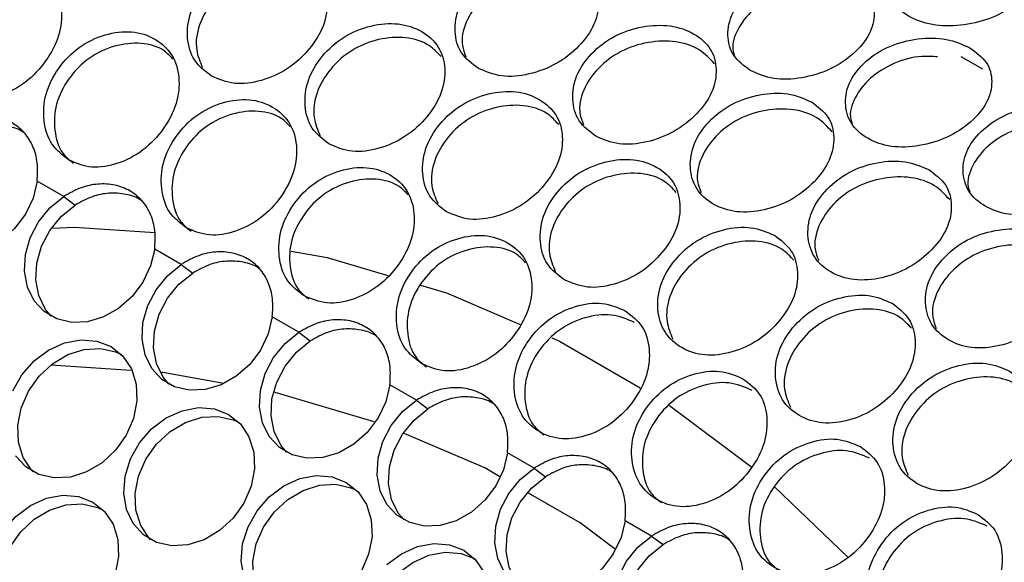
# Model space of a CAD drawing. Units: millimetres. Extents: x -1361 to 1284, y -566 to 1371.
# Drawn here: x 377 to 457, y 1139 to 1183 of the extents above; entities that cross this region are included whole.
import ezdxf

# ---------------------------------------------------------------- set-up
doc = ezdxf.new("R2010")
doc.units = ezdxf.units.MM

msp = doc.modelspace()

# ---------------------------------------------------------------- linework, layer by layer
at = {"color": 7, "linetype": 'Continuous', "lineweight": 25}
for p, q in [((453.221, 1179.984), (454.975, 1178.971)), ((380.392, 1168.618), (378.237, 1169.862)), ((380.392, 1168.618), (381.318, 1167.918)), ((389.938, 1163.107), (387.783, 1164.351)), ((389.938, 1163.107), (390.864, 1162.407)), ((399.484, 1157.596), (397.329, 1158.84)), ((399.484, 1157.596), (400.41, 1156.897)), ((385.844, 1154.492), (379.349, 1154.916)), ((409.03, 1152.086), (406.875, 1153.33)), ((409.03, 1152.086), (409.956, 1151.386)), ((429.575, 1151.653), (436.247, 1146.648)), ((418.576, 1146.575), (416.421, 1147.819)), ((418.576, 1146.575), (419.502, 1145.875)), ((438.076, 1145.071), (444.082, 1139.315)), ((428.122, 1141.064), (425.967, 1142.308)), ((428.122, 1141.064), (429.048, 1140.364))]:
    msp.add_line(p, q, dxfattribs=at)
at = {"color": 7, "linetype": 'Continuous', "lineweight": 25, "flags": 128}
for points in [[(378.237, 1169.862), (377.907, 1168.49), (377.282, 1167.178), (376.398, 1166.007), (375.309, 1165.044), (374.08, 1164.349), (372.785, 1163.963), (371.5, 1163.909), (370.303, 1164.19), (369.265, 1164.789), (368.449, 1165.67), (367.903, 1166.782), (367.66, 1168.056), (367.734, 1169.418), (368.121, 1170.785), (368.799, 1172.076), (369.725, 1173.213), (370.846, 1174.129)], [(387.783, 1164.351), (387.453, 1162.979), (386.828, 1161.668), (385.944, 1160.496), (384.855, 1159.534), (383.626, 1158.839), (382.33, 1158.453), (381.046, 1158.398), (379.849, 1158.679), (378.811, 1159.278), (377.995, 1160.16), (377.449, 1161.271), (377.206, 1162.545), (377.28, 1163.907), (377.667, 1165.274), (378.345, 1166.565), (379.271, 1167.702), (380.392, 1168.618)], [(379.384, 1158.897), (378.921, 1159.46), (378.375, 1160.571), (378.132, 1161.846), (378.206, 1163.207), (378.593, 1164.574), (379.271, 1165.865), (380.197, 1167.002), (381.318, 1167.918)], [(379.5, 1166.053), (381.266, 1166.124), (387.791, 1165.698)], [(398.852, 1164.18), (401.79, 1163.662), (406.717, 1162.203)], [(397.329, 1158.84), (396.999, 1157.468), (396.374, 1156.157), (395.49, 1154.985), (394.401, 1154.023), (393.172, 1153.328), (391.876, 1152.942), (390.592, 1152.887), (389.395, 1153.168), (388.357, 1153.767), (387.541, 1154.649), (386.995, 1155.76), (386.751, 1157.035), (386.826, 1158.396), (387.213, 1159.763), (387.891, 1161.054), (388.817, 1162.191), (389.938, 1163.107)], [(388.93, 1153.386), (388.467, 1153.949), (387.921, 1155.06), (387.677, 1156.335), (387.752, 1157.696), (388.139, 1159.063), (388.817, 1160.354), (389.743, 1161.492), (390.864, 1162.407)], [(409.351, 1161.423), (411.471, 1160.795), (417.444, 1158.239)], [(406.875, 1153.33), (406.545, 1151.957), (405.92, 1150.646), (405.036, 1149.474), (403.947, 1148.512), (402.718, 1147.817), (401.422, 1147.431), (400.138, 1147.377), (398.94, 1147.657), (397.903, 1148.256), (397.086, 1149.138), (396.54, 1150.249), (396.297, 1151.524), (396.372, 1152.885), (396.759, 1154.252), (397.437, 1155.543), (398.363, 1156.681), (399.484, 1157.596)], [(376.264, 1152.837), (376.999, 1154.141), (377.988, 1155.272), (379.168, 1156.158), (380.466, 1156.743), (381.798, 1156.992), (383.083, 1156.888), (384.239, 1156.438)], [(398.475, 1147.875), (398.012, 1148.438), (397.466, 1149.55), (397.223, 1150.824), (397.298, 1152.186), (397.685, 1153.553), (398.363, 1154.844), (399.289, 1155.981), (400.41, 1156.897)], [(420.008, 1157.142), (420.64, 1156.871), (427.178, 1153.1)], [(384.239, 1156.438), (385.193, 1155.67), (385.886, 1154.632), (386.274, 1153.39), (386.333, 1152.022), (386.058, 1150.613), (385.468, 1149.252), (384.599, 1148.025), (383.506, 1147.009), (382.257, 1146.267), (380.932, 1145.846), (379.613, 1145.773), (378.383, 1146.053), (377.319, 1146.667), (376.489, 1147.577)], [(377.904, 1146.276), (377.797, 1146.388), (377.104, 1147.426), (376.716, 1148.668), (376.658, 1150.036), (376.932, 1151.445), (377.523, 1152.806), (378.392, 1154.033), (379.485, 1155.049), (380.733, 1155.791), (382.059, 1156.212), (383.378, 1156.285), (384.608, 1156.005), (385.087, 1155.782)], [(393.392, 1153.449), (388.439, 1154.323), (388.349, 1154.329)], [(405.603, 1150.332), (397.558, 1152.714), (397.481, 1152.728)], [(416.421, 1147.819), (416.091, 1146.447), (415.466, 1145.135), (414.582, 1143.964), (413.493, 1143.001), (412.264, 1142.306), (410.968, 1141.92), (409.683, 1141.866), (408.486, 1142.147), (407.449, 1142.746), (406.632, 1143.627), (406.086, 1144.739), (405.843, 1146.013), (405.918, 1147.375), (406.305, 1148.742), (406.983, 1150.032), (407.909, 1151.17), (409.03, 1152.086)], [(393.785, 1150.927), (394.739, 1150.159), (395.432, 1149.122), (395.82, 1147.88), (395.879, 1146.511), (395.604, 1145.102), (395.014, 1143.741), (394.145, 1142.514), (393.052, 1141.498), (391.803, 1140.756), (390.478, 1140.336), (389.159, 1140.263), (387.929, 1140.542), (386.865, 1141.156), (386.035, 1142.066), (385.49, 1143.215), (385.265, 1144.531), (385.374, 1145.93), (385.81, 1147.326), (386.545, 1148.63), (387.534, 1149.761), (388.714, 1150.647), (390.012, 1151.233), (391.344, 1151.481), (392.629, 1151.377), (393.785, 1150.927)], [(408.021, 1142.364), (407.558, 1142.928), (407.012, 1144.039), (406.769, 1145.313), (406.844, 1146.675), (407.231, 1148.042), (407.909, 1149.333), (408.835, 1150.47), (409.956, 1151.386)], [(387.45, 1140.765), (387.343, 1140.877), (386.65, 1141.915), (386.262, 1143.157), (386.204, 1144.526), (386.478, 1145.934), (387.069, 1147.295), (387.938, 1148.522), (389.031, 1149.539), (390.279, 1150.28), (391.605, 1150.701), (392.924, 1150.774), (394.154, 1150.495), (394.633, 1150.271)], [(415.811, 1145.871), (414.576, 1146.584), (408.027, 1149.386)], [(425.967, 1142.308), (425.637, 1140.936), (425.012, 1139.625), (424.128, 1138.453), (423.039, 1137.491), (421.81, 1136.796), (420.514, 1136.41), (419.229, 1136.355), (418.032, 1136.636), (416.995, 1137.235), (416.178, 1138.116), (415.632, 1139.228), (415.389, 1140.502), (415.464, 1141.864), (415.851, 1143.231), (416.528, 1144.522), (417.455, 1145.659), (418.576, 1146.575)], [(395.036, 1137.704), (394.811, 1139.02), (394.92, 1140.419), (395.356, 1141.815), (396.091, 1143.119), (397.08, 1144.25), (398.26, 1145.136), (399.557, 1145.722), (400.89, 1145.971), (402.175, 1145.867), (403.331, 1145.417)], [(403.331, 1145.417), (404.285, 1144.649), (404.978, 1143.611), (405.366, 1142.369), (405.425, 1141), (405.15, 1139.591), (404.56, 1138.231)], [(417.567, 1136.854), (417.104, 1137.417), (416.558, 1138.528), (416.315, 1139.803), (416.39, 1141.164), (416.777, 1142.531), (417.454, 1143.822), (418.381, 1144.959), (419.502, 1145.875)], [(396.995, 1135.254), (396.889, 1135.367), (396.196, 1136.404), (395.808, 1137.646), (395.75, 1139.015), (396.024, 1140.424), (396.615, 1141.784), (397.484, 1143.012), (398.577, 1144.028), (399.825, 1144.77), (401.151, 1145.19), (402.47, 1145.263), (403.7, 1144.984), (404.179, 1144.761)], [(374.348, 1138.82), (374.784, 1140.216), (375.519, 1141.52), (376.508, 1142.651), (377.688, 1143.537), (378.986, 1144.123), (380.318, 1144.372), (381.603, 1144.268), (382.759, 1143.817)], [(382.759, 1143.817), (383.713, 1143.049), (384.406, 1142.012), (384.794, 1140.77), (384.853, 1139.401), (384.578, 1137.992)], [(425.181, 1139.968), (422.311, 1142.121), (418.119, 1144.539)], [(376.424, 1133.655), (376.317, 1133.768), (375.624, 1134.805), (375.236, 1136.047), (375.178, 1137.416), (375.452, 1138.825), (376.043, 1140.185), (376.912, 1141.412), (378.005, 1142.429), (379.253, 1143.171), (380.579, 1143.591), (381.898, 1143.664), (383.128, 1143.385), (383.607, 1143.162)], [(435.513, 1136.797), (435.183, 1135.425), (434.557, 1134.114), (433.674, 1132.942), (432.585, 1131.98), (431.356, 1131.285), (430.06, 1130.899), (428.775, 1130.844), (427.578, 1131.125), (426.541, 1131.724), (425.724, 1132.606), (425.178, 1133.717), (424.935, 1134.992), (425.01, 1136.353), (425.397, 1137.72), (426.074, 1139.011), (427.001, 1140.148), (428.122, 1141.064)], [(406.626, 1138.739), (407.806, 1139.625), (409.103, 1140.211), (410.436, 1140.46), (411.721, 1140.356), (412.877, 1139.906)], [(412.877, 1139.906), (413.831, 1139.138), (414.524, 1138.1)], [(427.113, 1131.343), (426.65, 1131.906), (426.104, 1133.017), (425.861, 1134.292), (425.936, 1135.653), (426.323, 1137.02), (427, 1138.311), (427.927, 1139.449), (429.048, 1140.364)], [(406.541, 1129.744), (406.053, 1130.345), (405.508, 1131.494), (405.283, 1132.809), (405.392, 1134.209), (405.828, 1135.605), (406.563, 1136.909), (407.552, 1138.04), (408.732, 1138.926), (410.029, 1139.511), (411.362, 1139.76), (412.647, 1139.656), (413.803, 1139.206)]]:
    msp.add_lwpolyline(points, dxfattribs=at)
at = {"color": 7, "linetype": 'Continuous', "lineweight": 25}
for points, knots in [([(457.481, 1189.543), (456.866, 1189.827), (455.635, 1190.395), (453.224, 1190.515), (450.852, 1190.108), (448.868, 1189.059), (447.486, 1187.623), (447.073, 1185.972), (447.5, 1184.39), (448.88, 1183.183), (450.848, 1182.457), (453.21, 1182.429), (455.577, 1182.952), (457.551, 1184.047), (458.942, 1185.438), (459.36, 1186.973), (458.981, 1188.462), (457.98, 1189.183), (457.481, 1189.543)], [0, 0, 0, 0, 0.061961, 0.124143, 0.186975, 0.249979, 0.313029, 0.375816, 0.438033, 0.499987, 0.56199, 0.624159, 0.686995, 0.749996, 0.813053, 0.875833, 0.93803, 1, 1, 1, 1]), ([(392.384, 1178.394), (392.99, 1178.136), (394.204, 1177.619), (396.464, 1177.937), (398.644, 1178.898), (400.421, 1180.55), (401.623, 1182.506), (401.908, 1184.531), (401.402, 1186.341), (400, 1187.611), (398.055, 1188.274), (395.771, 1188.073), (393.533, 1187.177), (391.738, 1185.562), (390.554, 1183.569), (390.328, 1181.479), (390.857, 1179.553), (391.876, 1178.78), (392.384, 1178.394)], [0, 0, 0, 0, 0.061961, 0.124143, 0.186975, 0.249979, 0.313029, 0.375815, 0.438033, 0.499987, 0.56199, 0.624159, 0.686995, 0.749995, 0.813053, 0.875833, 0.93803, 1, 1, 1, 1]), ([(414.034, 1179.026), (414.643, 1178.763), (415.864, 1178.236), (418.183, 1178.462), (420.442, 1179.295), (422.308, 1180.784), (423.596, 1182.575), (423.948, 1184.457), (423.488, 1186.165), (422.099, 1187.404), (420.14, 1188.098), (417.811, 1187.999), (415.506, 1187.246), (413.625, 1185.797), (412.352, 1183.965), (412.047, 1182.005), (412.517, 1180.169), (413.529, 1179.407), (414.034, 1179.026)], [0, 0, 0, 0, 0.061961, 0.124143, 0.186975, 0.249979, 0.313029, 0.375815, 0.438033, 0.499987, 0.56199, 0.624159, 0.686995, 0.749996, 0.813053, 0.875833, 0.938029, 1, 1, 1, 1]), ([(371.276, 1177.086), (371.878, 1176.833), (373.083, 1176.324), (375.272, 1176.717), (377.357, 1177.785), (379.021, 1179.571), (380.116, 1181.668), (380.315, 1183.813), (379.751, 1185.711), (378.332, 1187.007), (376.404, 1187.644), (374.178, 1187.356), (372.026, 1186.339), (370.338, 1184.583), (369.267, 1182.455), (369.136, 1180.259), (369.737, 1178.258), (370.764, 1177.476), (371.276, 1177.086)], [0, 0, 0, 0, 0.061961, 0.124143, 0.186975, 0.249979, 0.313029, 0.375816, 0.438033, 0.499987, 0.56199, 0.624159, 0.686995, 0.749996, 0.813053, 0.875833, 0.93803, 1, 1, 1, 1]), ([(401.483, 1185.48), (401.185, 1185.805), (400.474, 1186.581), (398.651, 1187.135), (396.409, 1186.974), (394.189, 1186.106), (392.414, 1184.521), (391.28, 1182.572), (391.019, 1180.597), (391.464, 1179.545), (391.662, 1179.076)], [0, 0, 0, 0, 0.095818, 0.228895, 0.361559, 0.494632, 0.627278, 0.760045, 0.892998, 1, 1, 1, 1]), ([(436.119, 1178.852), (436.731, 1178.583), (437.956, 1178.044), (440.32, 1178.164), (442.638, 1178.846), (444.573, 1180.151), (445.923, 1181.751), (446.322, 1183.471), (445.893, 1185.065), (444.514, 1186.268), (442.546, 1186.998), (440.186, 1187.013), (437.832, 1186.422), (435.89, 1185.163), (434.548, 1183.517), (434.184, 1181.706), (434.61, 1179.977), (435.616, 1179.226), (436.119, 1178.852)], [0, 0, 0, 0, 0.061961, 0.124143, 0.186975, 0.249979, 0.313029, 0.375816, 0.438033, 0.499987, 0.56199, 0.624159, 0.686995, 0.749996, 0.813053, 0.875833, 0.938029, 1, 1, 1, 1]), ([(379.711, 1185.284), (379.489, 1185.522), (378.839, 1186.217), (377.145, 1186.68), (374.966, 1186.442), (372.827, 1185.453), (371.164, 1183.735), (370.115, 1181.637), (370.023, 1179.484), (370.523, 1177.72), (371.338, 1177.075), (371.651, 1176.826)], [0, 0, 0, 0, 0.064021, 0.186978, 0.309552, 0.432504, 0.555062, 0.677732, 0.800573, 0.923202, 1, 1, 1, 1]), ([(423.679, 1184.894), (423.308, 1185.301), (422.535, 1186.149), (420.581, 1186.799), (418.29, 1186.73), (416.007, 1186.004), (414.144, 1184.582), (412.935, 1182.794), (412.591, 1181.111), (412.927, 1180.251), (413.044, 1179.953)], [0, 0, 0, 0, 0.123984, 0.258325, 0.392248, 0.526584, 0.660489, 0.794516, 0.928731, 1, 1, 1, 1]), ([(441.771, 1185.465), (441.349, 1185.492), (440.173, 1185.568), (438.166, 1185.009), (436.242, 1183.796), (434.988, 1182.187), (434.578, 1180.804), (434.812, 1180.142), (434.856, 1180.015)], [0, 0, 0, 0, 0.116649, 0.325508, 0.533697, 0.742076, 0.950747, 1, 1, 1, 1]), ([(401.93, 1172.883), (402.536, 1172.625), (403.75, 1172.109), (406.01, 1172.426), (408.19, 1173.388), (409.967, 1175.039), (411.169, 1176.996), (411.454, 1179.02), (410.948, 1180.831), (409.546, 1182.1), (407.601, 1182.763), (405.317, 1182.563), (403.079, 1181.667), (401.284, 1180.051), (400.1, 1178.058), (399.874, 1175.969), (400.403, 1174.042), (401.422, 1173.269), (401.93, 1172.883)], [0, 0, 0, 0, 0.061961, 0.124143, 0.186975, 0.249979, 0.313029, 0.375815, 0.438033, 0.499987, 0.56199, 0.624159, 0.686995, 0.749995, 0.813053, 0.875833, 0.93803, 1, 1, 1, 1]), ([(423.58, 1173.515), (424.189, 1173.252), (425.41, 1172.725), (427.729, 1172.952), (429.987, 1173.784), (431.854, 1175.274), (433.142, 1177.064), (433.494, 1178.946), (433.034, 1180.655), (431.645, 1181.893), (429.686, 1182.588), (427.357, 1182.489), (425.052, 1181.735), (423.171, 1180.286), (421.897, 1178.455), (421.593, 1176.494), (422.063, 1174.658), (423.075, 1173.896), (423.58, 1173.515)], [0, 0, 0, 0, 0.061961, 0.124143, 0.186975, 0.249979, 0.313029, 0.375815, 0.438033, 0.499987, 0.56199, 0.624159, 0.686995, 0.749996, 0.813053, 0.875833, 0.938029, 1, 1, 1, 1]), ([(380.822, 1171.576), (381.424, 1171.322), (382.629, 1170.813), (384.818, 1171.206), (386.903, 1172.274), (388.567, 1174.06), (389.662, 1176.157), (389.861, 1178.303), (389.297, 1180.2), (387.878, 1181.497), (385.95, 1182.133), (383.724, 1181.845), (381.572, 1180.828), (379.884, 1179.072), (378.813, 1176.945), (378.682, 1174.748), (379.282, 1172.747), (380.31, 1171.966), (380.822, 1171.576)], [0, 0, 0, 0, 0.061961, 0.124143, 0.186975, 0.249979, 0.313029, 0.375816, 0.438033, 0.499987, 0.56199, 0.624159, 0.686995, 0.749995, 0.813053, 0.875833, 0.93803, 1, 1, 1, 1]), ([(411.029, 1179.97), (410.731, 1180.294), (410.02, 1181.07), (408.197, 1181.625), (405.955, 1181.463), (403.735, 1180.596), (401.96, 1179.01), (400.826, 1177.062), (400.565, 1175.086), (401.01, 1174.034), (401.208, 1173.565)], [0, 0, 0, 0, 0.095818, 0.228896, 0.361559, 0.494632, 0.627278, 0.760045, 0.892998, 1, 1, 1, 1]), ([(453.962, 1180.678), (453.348, 1180.955), (452.118, 1181.508), (449.725, 1181.497), (447.381, 1180.913), (445.435, 1179.652), (444.097, 1178.009), (443.723, 1176.189), (444.18, 1174.491), (445.57, 1173.249), (447.528, 1172.558), (449.86, 1172.646), (452.187, 1173.338), (454.118, 1174.639), (455.471, 1176.242), (455.861, 1177.955), (455.465, 1179.575), (454.462, 1180.311), (453.962, 1180.678)], [0, 0, 0, 0, 0.061961, 0.124143, 0.186975, 0.249979, 0.313029, 0.375816, 0.438033, 0.499987, 0.56199, 0.624159, 0.686995, 0.749996, 0.813053, 0.875833, 0.93803, 1, 1, 1, 1]), ([(389.257, 1179.773), (389.035, 1180.011), (388.385, 1180.706), (386.691, 1181.169), (384.512, 1180.932), (382.373, 1179.942), (380.71, 1178.224), (379.661, 1176.126), (379.569, 1173.973), (380.069, 1172.209), (380.884, 1171.564), (381.197, 1171.315)], [0, 0, 0, 0, 0.064021, 0.186978, 0.309552, 0.432504, 0.555062, 0.677732, 0.800573, 0.923202, 1, 1, 1, 1]), ([(433.225, 1179.384), (432.854, 1179.791), (432.081, 1180.638), (430.127, 1181.289), (427.836, 1181.219), (425.553, 1180.493), (423.689, 1179.071), (422.481, 1177.283), (422.137, 1175.6), (422.473, 1174.741), (422.59, 1174.443)], [0, 0, 0, 0, 0.123984, 0.258325, 0.392248, 0.526584, 0.660489, 0.794516, 0.928731, 1, 1, 1, 1]), ([(451.316, 1179.954), (450.895, 1179.981), (449.72, 1180.058), (447.713, 1179.498), (445.788, 1178.286), (444.534, 1176.676), (444.124, 1175.293), (444.358, 1174.631), (444.402, 1174.504)], [0, 0, 0, 0, 0.116553, 0.325385, 0.533574, 0.741914, 0.950594, 1, 1, 1, 1]), ([(411.476, 1167.373), (412.082, 1167.115), (413.296, 1166.598), (415.555, 1166.916), (417.736, 1167.877), (419.513, 1169.528), (420.715, 1171.485), (421, 1173.509), (420.494, 1175.32), (419.092, 1176.59), (417.146, 1177.253), (414.863, 1177.052), (412.625, 1176.156), (410.83, 1174.541), (409.646, 1172.548), (409.42, 1170.458), (409.949, 1168.531), (410.968, 1167.758), (411.476, 1167.373)], [0, 0, 0, 0, 0.061961, 0.124143, 0.186975, 0.249979, 0.313029, 0.375815, 0.438033, 0.499987, 0.56199, 0.624159, 0.686995, 0.749995, 0.813053, 0.875833, 0.93803, 1, 1, 1, 1]), ([(441.096, 1176.292), (440.484, 1176.561), (439.258, 1177.101), (436.897, 1176.971), (434.6, 1176.226), (432.717, 1174.775), (431.446, 1172.946), (431.132, 1170.976), (431.633, 1169.175), (433.036, 1167.903), (434.98, 1167.242), (437.269, 1167.433), (439.536, 1168.275), (441.4, 1169.762), (442.69, 1171.556), (443.033, 1173.429), (442.604, 1175.168), (441.598, 1175.918), (441.096, 1176.292)], [0, 0, 0, 0, 0.061961, 0.124143, 0.186975, 0.249979, 0.313029, 0.375816, 0.438033, 0.499987, 0.56199, 0.624159, 0.686995, 0.749995, 0.813053, 0.875833, 0.93803, 1, 1, 1, 1]), ([(390.368, 1166.065), (390.97, 1165.811), (392.175, 1165.303), (394.364, 1165.695), (396.449, 1166.763), (398.113, 1168.549), (399.208, 1170.646), (399.407, 1172.792), (398.843, 1174.689), (397.424, 1175.986), (395.495, 1176.622), (393.27, 1176.334), (391.118, 1175.317), (389.43, 1173.562), (388.359, 1171.434), (388.228, 1169.238), (388.828, 1167.236), (389.855, 1166.455), (390.368, 1166.065)], [0, 0, 0, 0, 0.061961, 0.124143, 0.186975, 0.249979, 0.313029, 0.375816, 0.438033, 0.499987, 0.56199, 0.624159, 0.686995, 0.749995, 0.813053, 0.875833, 0.93803, 1, 1, 1, 1]), ([(420.575, 1174.459), (420.277, 1174.784), (419.566, 1175.559), (417.743, 1176.114), (415.5, 1175.952), (413.281, 1175.085), (411.506, 1173.5), (410.372, 1171.551), (410.111, 1169.576), (410.556, 1168.524), (410.754, 1168.054)], [0, 0, 0, 0, 0.095818, 0.228896, 0.361559, 0.494632, 0.627278, 0.760045, 0.892998, 1, 1, 1, 1]), ([(463.507, 1175.168), (462.894, 1175.444), (461.664, 1175.997), (459.271, 1175.986), (456.927, 1175.402), (454.981, 1174.141), (453.643, 1172.498), (453.269, 1170.678), (453.726, 1168.98), (455.116, 1167.739), (457.074, 1167.047), (459.406, 1167.135), (461.733, 1167.827), (463.664, 1169.129), (465.017, 1170.731), (465.407, 1172.444), (465.011, 1174.064), (464.008, 1174.8), (463.507, 1175.168)], [0, 0, 0, 0, 0.061961, 0.124143, 0.186975, 0.249979, 0.313029, 0.375815, 0.438033, 0.499987, 0.56199, 0.624159, 0.686995, 0.749996, 0.813053, 0.875833, 0.938029, 1, 1, 1, 1]), ([(378.237, 1169.862), (378.266, 1170.365), (378.324, 1171.355), (377.952, 1172.7), (377.264, 1173.823), (376.255, 1174.64), (375.015, 1175.117), (373.648, 1175.19), (372.205, 1174.899), (371.313, 1174.393), (370.846, 1174.129)], [0, 0, 0, 0, 0.1275194, 0.2509786, 0.3755055, 0.4999567, 0.6239671, 0.7502398, 0.8692085, 1, 1, 1, 1]), ([(398.803, 1174.263), (398.581, 1174.5), (397.931, 1175.195), (396.237, 1175.658), (394.058, 1175.421), (391.919, 1174.431), (390.256, 1172.713), (389.207, 1170.615), (389.115, 1168.462), (389.615, 1166.698), (390.429, 1166.053), (390.743, 1165.805)], [0, 0, 0, 0, 0.064021, 0.186978, 0.309551, 0.432504, 0.555062, 0.677732, 0.800573, 0.923202, 1, 1, 1, 1]), ([(442.771, 1173.872), (442.4, 1174.279), (441.627, 1175.127), (439.674, 1175.778), (437.383, 1175.708), (435.099, 1174.983), (433.236, 1173.561), (432.027, 1171.773), (431.683, 1170.09), (432.019, 1169.23), (432.136, 1168.931)], [0, 0, 0, 0, 0.124061, 0.2583, 0.392239, 0.526554, 0.660455, 0.794453, 0.928671, 1, 1, 1, 1]), ([(377.241, 1173.723), (377.197, 1173.76), (376.826, 1174.071), (375.894, 1174.346), (374.555, 1174.455), (373.119, 1174.176), (372.234, 1173.685), (371.772, 1173.429)], [0, 0, 0, 0, 0.032323, 0.273693, 0.518794, 0.748654, 1, 1, 1, 1]), ([(460.862, 1174.443), (460.441, 1174.471), (459.266, 1174.547), (457.259, 1173.987), (455.334, 1172.775), (454.08, 1171.166), (453.67, 1169.783), (453.904, 1169.12), (453.948, 1168.993)], [0, 0, 0, 0, 0.116553, 0.325385, 0.533574, 0.741914, 0.950594, 1, 1, 1, 1]), ([(399.914, 1160.554), (400.516, 1160.3), (401.721, 1159.792), (403.909, 1160.185), (405.995, 1161.252), (407.659, 1163.038), (408.754, 1165.135), (408.953, 1167.281), (408.389, 1169.178), (406.97, 1170.475), (405.041, 1171.111), (402.816, 1170.824), (400.664, 1169.807), (398.976, 1168.051), (397.905, 1165.923), (397.774, 1163.727), (398.374, 1161.725), (399.401, 1160.944), (399.914, 1160.554)], [0, 0, 0, 0, 0.0619613, 0.1241429, 0.1869749, 0.249979, 0.3130288, 0.3758156, 0.4380332, 0.4999872, 0.56199, 0.6241586, 0.6869951, 0.7499955, 0.8130534, 0.875833, 0.9380295, 1, 1, 1, 1]), ([(421.022, 1161.862), (421.628, 1161.604), (422.841, 1161.087), (425.101, 1161.405), (427.282, 1162.366), (429.059, 1164.017), (430.261, 1165.974), (430.546, 1167.999), (430.04, 1169.809), (428.638, 1171.079), (426.692, 1171.742), (424.409, 1171.541), (422.171, 1170.645), (420.376, 1169.03), (419.192, 1167.037), (418.965, 1164.947), (419.495, 1163.02), (420.514, 1162.248), (421.022, 1161.862)], [0, 0, 0, 0, 0.061961, 0.124143, 0.186975, 0.249979, 0.313029, 0.375815, 0.438033, 0.499987, 0.56199, 0.624159, 0.686995, 0.749995, 0.813053, 0.875833, 0.93803, 1, 1, 1, 1]), ([(450.642, 1170.781), (450.03, 1171.051), (448.804, 1171.591), (446.443, 1171.46), (444.146, 1170.716), (442.263, 1169.264), (440.992, 1167.436), (440.678, 1165.465), (441.178, 1163.664), (442.582, 1162.392), (444.526, 1161.731), (446.815, 1161.923), (449.082, 1162.765), (450.946, 1164.252), (452.236, 1166.045), (452.579, 1167.918), (452.15, 1169.657), (451.144, 1170.407), (450.642, 1170.781)], [0, 0, 0, 0, 0.061961, 0.124143, 0.186975, 0.249979, 0.313029, 0.375816, 0.438033, 0.499987, 0.56199, 0.624159, 0.686995, 0.749995, 0.813053, 0.875833, 0.93803, 1, 1, 1, 1]), ([(430.121, 1168.948), (429.823, 1169.273), (429.112, 1170.049), (427.289, 1170.603), (425.046, 1170.441), (422.827, 1169.574), (421.052, 1167.989), (419.918, 1166.04), (419.657, 1164.065), (420.102, 1163.013), (420.3, 1162.544)], [0, 0, 0, 0, 0.095818, 0.228896, 0.361559, 0.494632, 0.627278, 0.760045, 0.892998, 1, 1, 1, 1]), ([(452.317, 1168.361), (451.946, 1168.769), (451.173, 1169.617), (449.22, 1170.267), (446.928, 1170.198), (444.645, 1169.472), (442.782, 1168.05), (441.573, 1166.262), (441.229, 1164.579), (441.565, 1163.719), (441.682, 1163.421)], [0, 0, 0, 0, 0.124061, 0.2583, 0.392239, 0.526554, 0.660455, 0.794453, 0.928671, 1, 1, 1, 1]), ([(387.783, 1164.351), (387.812, 1164.854), (387.87, 1165.845), (387.498, 1167.189), (386.81, 1168.313), (385.801, 1169.129), (384.561, 1169.606), (383.194, 1169.679), (381.751, 1169.388), (380.859, 1168.883), (380.392, 1168.618)], [0, 0, 0, 0, 0.127519, 0.250979, 0.375506, 0.499957, 0.623967, 0.75024, 0.869209, 1, 1, 1, 1]), ([(408.349, 1168.752), (408.127, 1168.99), (407.477, 1169.684), (405.783, 1170.147), (403.604, 1169.91), (401.465, 1168.921), (399.802, 1167.203), (398.753, 1165.105), (398.661, 1162.951), (399.161, 1161.187), (399.975, 1160.542), (400.289, 1160.294)], [0, 0, 0, 0, 0.064021, 0.186978, 0.309552, 0.432504, 0.555062, 0.677732, 0.800573, 0.923202, 1, 1, 1, 1]), ([(386.787, 1168.212), (386.743, 1168.249), (386.372, 1168.56), (385.44, 1168.835), (384.101, 1168.944), (382.665, 1168.665), (381.78, 1168.175), (381.318, 1167.918)], [0, 0, 0, 0, 0.0323226, 0.2736932, 0.5187941, 0.7486542, 1, 1, 1, 1]), ([(409.46, 1155.043), (410.062, 1154.79), (411.267, 1154.281), (413.455, 1154.674), (415.541, 1155.742), (417.205, 1157.528), (418.3, 1159.625), (418.499, 1161.77), (417.935, 1163.668), (416.516, 1164.964), (414.587, 1165.601), (412.362, 1165.313), (410.21, 1164.296), (408.522, 1162.54), (407.451, 1160.412), (407.319, 1158.216), (407.92, 1156.214), (408.947, 1155.433), (409.46, 1155.043)], [0, 0, 0, 0, 0.061961, 0.124143, 0.186975, 0.249979, 0.313029, 0.375816, 0.438033, 0.499987, 0.56199, 0.624159, 0.686995, 0.749995, 0.813053, 0.875833, 0.938029, 1, 1, 1, 1]), ([(438.093, 1165.467), (437.484, 1165.731), (436.263, 1166.259), (433.949, 1166.023), (431.719, 1165.137), (429.921, 1163.518), (428.74, 1161.529), (428.505, 1159.429), (429.063, 1157.539), (430.484, 1156.241), (432.411, 1155.606), (434.642, 1155.886), (436.831, 1156.858), (438.604, 1158.506), (439.809, 1160.466), (440.085, 1162.481), (439.61, 1164.325), (438.598, 1165.087), (438.093, 1165.467)], [0, 0, 0, 0, 0.061961, 0.124143, 0.186975, 0.249979, 0.313029, 0.375816, 0.438033, 0.499987, 0.56199, 0.624159, 0.686995, 0.749996, 0.813053, 0.875833, 0.938029, 1, 1, 1, 1]), ([(460.187, 1165.27), (459.576, 1165.54), (458.35, 1166.08), (455.989, 1165.95), (453.692, 1165.205), (451.809, 1163.753), (450.538, 1161.925), (450.224, 1159.955), (450.724, 1158.153), (452.128, 1156.881), (454.072, 1156.22), (456.361, 1156.412), (458.628, 1157.254), (460.492, 1158.741), (461.782, 1160.534), (462.125, 1162.407), (461.696, 1164.147), (460.69, 1164.896), (460.187, 1165.27)], [0, 0, 0, 0, 0.061961, 0.124143, 0.186975, 0.249979, 0.313029, 0.375816, 0.438033, 0.499987, 0.56199, 0.624159, 0.686995, 0.749995, 0.813053, 0.875833, 0.93803, 1, 1, 1, 1]), ([(439.667, 1163.437), (439.369, 1163.762), (438.658, 1164.538), (436.835, 1165.093), (434.593, 1164.931), (432.373, 1164.064), (430.598, 1162.479), (429.464, 1160.53), (429.203, 1158.555), (429.647, 1157.502), (429.846, 1157.033)], [0, 0, 0, 0, 0.095871, 0.228857, 0.361544, 0.494604, 0.627255, 0.760001, 0.892965, 1, 1, 1, 1]), ([(461.863, 1162.851), (461.492, 1163.258), (460.719, 1164.106), (458.766, 1164.757), (456.474, 1164.687), (454.191, 1163.961), (452.328, 1162.539), (451.119, 1160.751), (450.775, 1159.068), (451.111, 1158.208), (451.227, 1157.91)], [0, 0, 0, 0, 0.124061, 0.2583, 0.392239, 0.526554, 0.660455, 0.794453, 0.928671, 1, 1, 1, 1]), ([(397.329, 1158.84), (397.358, 1159.344), (397.416, 1160.334), (397.044, 1161.678), (396.356, 1162.802), (395.347, 1163.618), (394.107, 1164.095), (392.74, 1164.168), (391.297, 1163.877), (390.405, 1163.372), (389.938, 1163.107)], [0, 0, 0, 0, 0.127519, 0.250979, 0.375506, 0.499957, 0.623967, 0.75024, 0.869209, 1, 1, 1, 1]), ([(417.895, 1163.241), (417.673, 1163.479), (417.023, 1164.174), (415.329, 1164.637), (413.15, 1164.399), (411.011, 1163.41), (409.348, 1161.692), (408.299, 1159.594), (408.207, 1157.441), (408.707, 1155.677), (409.521, 1155.031), (409.835, 1154.783)], [0, 0, 0, 0, 0.064021, 0.186978, 0.309552, 0.432504, 0.555062, 0.677732, 0.800573, 0.923202, 1, 1, 1, 1]), ([(396.333, 1162.702), (396.289, 1162.738), (395.918, 1163.049), (394.986, 1163.325), (393.647, 1163.433), (392.211, 1163.154), (391.326, 1162.664), (390.864, 1162.407)], [0, 0, 0, 0, 0.032322, 0.273693, 0.518794, 0.748654, 1, 1, 1, 1]), ([(447.639, 1159.956), (447.03, 1160.22), (445.809, 1160.748), (443.495, 1160.512), (441.265, 1159.626), (439.467, 1158.008), (438.286, 1156.018), (438.051, 1153.918), (438.609, 1152.028), (440.03, 1150.73), (441.956, 1150.096), (444.188, 1150.375), (446.377, 1151.347), (448.15, 1152.995), (449.355, 1154.955), (449.631, 1156.97), (449.156, 1158.815), (448.144, 1159.576), (447.639, 1159.956)], [0, 0, 0, 0, 0.061961, 0.124143, 0.186975, 0.249979, 0.313029, 0.375816, 0.438033, 0.499987, 0.56199, 0.624159, 0.686995, 0.749996, 0.813053, 0.875833, 0.938029, 1, 1, 1, 1]), ([(425.977, 1159.344), (425.371, 1159.602), (424.157, 1160.12), (421.903, 1159.794), (419.758, 1158.788), (418.067, 1157.029), (416.998, 1154.905), (416.86, 1152.697), (417.486, 1150.735), (418.929, 1149.415), (420.834, 1148.802), (422.996, 1149.155), (425.089, 1150.234), (426.75, 1152.016), (427.848, 1154.117), (428.038, 1156.252), (427.503, 1158.186), (426.485, 1158.958), (425.977, 1159.344)], [0, 0, 0, 0, 0.061961, 0.124143, 0.186975, 0.249979, 0.313029, 0.375816, 0.438033, 0.499987, 0.56199, 0.624159, 0.686995, 0.749996, 0.813053, 0.875833, 0.93803, 1, 1, 1, 1]), ([(426.729, 1158.396), (426.125, 1158.655), (424.918, 1159.174), (422.685, 1158.876), (420.56, 1157.903), (418.894, 1156.181), (417.845, 1154.084), (417.753, 1151.93), (418.252, 1150.166), (419.066, 1149.522), (419.379, 1149.274)], [0, 0, 0, 0, 0.131301, 0.262309, 0.393684, 0.524655, 0.65572, 0.787, 0.918083, 1, 1, 1, 1]), ([(449.213, 1157.926), (448.915, 1158.251), (448.204, 1159.027), (446.381, 1159.582), (444.139, 1159.42), (441.919, 1158.553), (440.144, 1156.968), (439.01, 1155.019), (438.749, 1153.044), (439.193, 1151.991), (439.392, 1151.522)], [0, 0, 0, 0, 0.095871, 0.228857, 0.361544, 0.494604, 0.627255, 0.760001, 0.892965, 1, 1, 1, 1]), ([(406.875, 1153.33), (406.904, 1153.833), (406.962, 1154.823), (406.589, 1156.168), (405.902, 1157.291), (404.892, 1158.108), (403.653, 1158.585), (402.286, 1158.657), (400.843, 1158.366), (399.951, 1157.861), (399.484, 1157.596)], [0, 0, 0, 0, 0.127519, 0.250979, 0.375506, 0.499957, 0.623967, 0.75024, 0.869209, 1, 1, 1, 1]), ([(405.879, 1157.191), (405.835, 1157.228), (405.464, 1157.539), (404.532, 1157.814), (403.193, 1157.923), (401.757, 1157.644), (400.872, 1157.153), (400.41, 1156.897)], [0, 0, 0, 0, 0.032322, 0.273693, 0.518794, 0.748654, 1, 1, 1, 1]), ([(457.185, 1154.446), (456.576, 1154.709), (455.355, 1155.237), (453.041, 1155.002), (450.811, 1154.115), (449.013, 1152.497), (447.832, 1150.507), (447.597, 1148.407), (448.155, 1146.518), (449.576, 1145.219), (451.502, 1144.585), (453.734, 1144.865), (455.922, 1145.836), (457.696, 1147.484), (458.901, 1149.445), (459.177, 1151.459), (458.702, 1153.304), (457.69, 1154.065), (457.185, 1154.446)], [0, 0, 0, 0, 0.061961, 0.124143, 0.186975, 0.249979, 0.313029, 0.375816, 0.438033, 0.499987, 0.56199, 0.624159, 0.686995, 0.749996, 0.813053, 0.875833, 0.938029, 1, 1, 1, 1]), ([(435.523, 1153.833), (434.917, 1154.091), (433.702, 1154.609), (431.448, 1154.283), (429.304, 1153.277), (427.613, 1151.518), (426.544, 1149.394), (426.406, 1147.187), (427.032, 1145.224), (428.475, 1143.904), (430.38, 1143.292), (432.542, 1143.644), (434.635, 1144.723), (436.296, 1146.505), (437.394, 1148.606), (437.584, 1150.741), (437.049, 1152.676), (436.031, 1153.448), (435.523, 1153.833)], [0, 0, 0, 0, 0.061961, 0.124143, 0.186975, 0.249979, 0.313029, 0.375816, 0.438033, 0.499987, 0.56199, 0.624158, 0.686995, 0.749996, 0.813053, 0.875833, 0.93803, 1, 1, 1, 1]), ([(436.275, 1152.885), (435.671, 1153.144), (434.464, 1153.663), (432.231, 1153.365), (430.106, 1152.392), (428.44, 1150.67), (427.391, 1148.573), (427.299, 1146.42), (427.798, 1144.656), (428.612, 1144.011), (428.925, 1143.763)], [0, 0, 0, 0, 0.131301, 0.262309, 0.393684, 0.524655, 0.65572, 0.787, 0.918083, 1, 1, 1, 1]), ([(458.759, 1152.415), (458.461, 1152.74), (457.75, 1153.516), (455.927, 1154.071), (453.685, 1153.909), (451.465, 1153.042), (449.69, 1151.457), (448.556, 1149.508), (448.295, 1147.533), (448.739, 1146.481), (448.938, 1146.011)], [0, 0, 0, 0, 0.095871, 0.228857, 0.361544, 0.494604, 0.627255, 0.760002, 0.892965, 1, 1, 1, 1]), ([(416.421, 1147.819), (416.45, 1148.322), (416.508, 1149.312), (416.135, 1150.657), (415.448, 1151.78), (414.438, 1152.597), (413.199, 1153.074), (411.832, 1153.147), (410.389, 1152.856), (409.497, 1152.35), (409.03, 1152.086)], [0, 0, 0, 0, 0.127519, 0.250979, 0.375506, 0.499957, 0.623967, 0.75024, 0.869209, 1, 1, 1, 1]), ([(415.424, 1151.68), (415.381, 1151.717), (415.01, 1152.028), (414.078, 1152.303), (412.739, 1152.412), (411.303, 1152.133), (410.418, 1151.642), (409.956, 1151.386)], [0, 0, 0, 0, 0.032322, 0.273693, 0.518794, 0.748654, 1, 1, 1, 1]), ([(445.069, 1148.322), (444.463, 1148.581), (443.248, 1149.098), (440.994, 1148.773), (438.85, 1147.766), (437.159, 1146.007), (436.09, 1143.883), (435.952, 1141.676), (436.578, 1139.714), (438.021, 1138.393), (439.926, 1137.781), (442.088, 1138.133), (444.181, 1139.212), (445.842, 1140.995), (446.94, 1143.095), (447.13, 1145.23), (446.595, 1147.165), (445.577, 1147.937), (445.069, 1148.322)], [0, 0, 0, 0, 0.061961, 0.124143, 0.186975, 0.249979, 0.313029, 0.375815, 0.438033, 0.499987, 0.56199, 0.624159, 0.686995, 0.749996, 0.813053, 0.875833, 0.93803, 1, 1, 1, 1]), ([(445.821, 1147.374), (445.217, 1147.634), (444.01, 1148.153), (441.777, 1147.854), (439.652, 1146.881), (437.985, 1145.159), (436.937, 1143.062), (436.845, 1140.909), (437.343, 1139.145), (438.158, 1138.5), (438.471, 1138.252)], [0, 0, 0, 0, 0.131301, 0.262308, 0.393684, 0.524655, 0.65572, 0.787, 0.918083, 1, 1, 1, 1]), ([(425.967, 1142.308), (425.996, 1142.811), (426.054, 1143.802), (425.681, 1145.146), (424.994, 1146.27), (423.984, 1147.086), (422.745, 1147.563), (421.378, 1147.636), (419.935, 1147.345), (419.043, 1146.84), (418.576, 1146.575)], [0, 0, 0, 0, 0.127519, 0.250979, 0.375506, 0.499957, 0.623967, 0.75024, 0.869209, 1, 1, 1, 1]), ([(424.97, 1146.169), (424.927, 1146.206), (424.556, 1146.517), (423.624, 1146.792), (422.285, 1146.901), (420.849, 1146.622), (419.964, 1146.132), (419.502, 1145.875)], [0, 0, 0, 0, 0.0323223, 0.2736932, 0.5187939, 0.7486542, 1, 1, 1, 1]), ([(454.615, 1142.811), (454.009, 1143.07), (452.794, 1143.587), (450.54, 1143.262), (448.396, 1142.255), (446.705, 1140.496), (445.636, 1138.373), (445.498, 1136.165), (446.124, 1134.203), (447.567, 1132.883), (449.472, 1132.27), (451.634, 1132.622), (453.727, 1133.701), (455.388, 1135.484), (456.486, 1137.585), (456.676, 1139.72), (456.141, 1141.654), (455.123, 1142.426), (454.615, 1142.811)], [0, 0, 0, 0, 0.061961, 0.124143, 0.186975, 0.249979, 0.313029, 0.375815, 0.438033, 0.499987, 0.56199, 0.624158, 0.686995, 0.749996, 0.813053, 0.875833, 0.938029, 1, 1, 1, 1]), ([(455.367, 1141.863), (454.763, 1142.123), (453.556, 1142.642), (451.322, 1142.344), (449.198, 1141.371), (447.531, 1139.649), (446.483, 1137.552), (446.391, 1135.398), (446.889, 1133.634), (447.704, 1132.989), (448.017, 1132.741)], [0, 0, 0, 0, 0.131301, 0.262308, 0.393684, 0.524655, 0.65572, 0.787, 0.918083, 1, 1, 1, 1]), ([(435.513, 1136.797), (435.542, 1137.301), (435.6, 1138.291), (435.227, 1139.635), (434.54, 1140.759), (433.53, 1141.575), (432.291, 1142.052), (430.924, 1142.125), (429.481, 1141.834), (428.589, 1141.329), (428.122, 1141.064)], [0, 0, 0, 0, 0.1275194, 0.2509786, 0.3755055, 0.4999567, 0.6239671, 0.7502398, 0.8692085, 1, 1, 1, 1]), ([(434.516, 1140.659), (434.473, 1140.695), (434.102, 1141.006), (433.17, 1141.282), (431.831, 1141.39), (430.395, 1141.111), (429.51, 1140.621), (429.048, 1140.364)], [0, 0, 0, 0, 0.032323, 0.273693, 0.518794, 0.748654, 1, 1, 1, 1])]:
    msp.add_open_spline(points, degree=3, knots=knots, dxfattribs=at)

doc.saveas('drawing.dxf')
